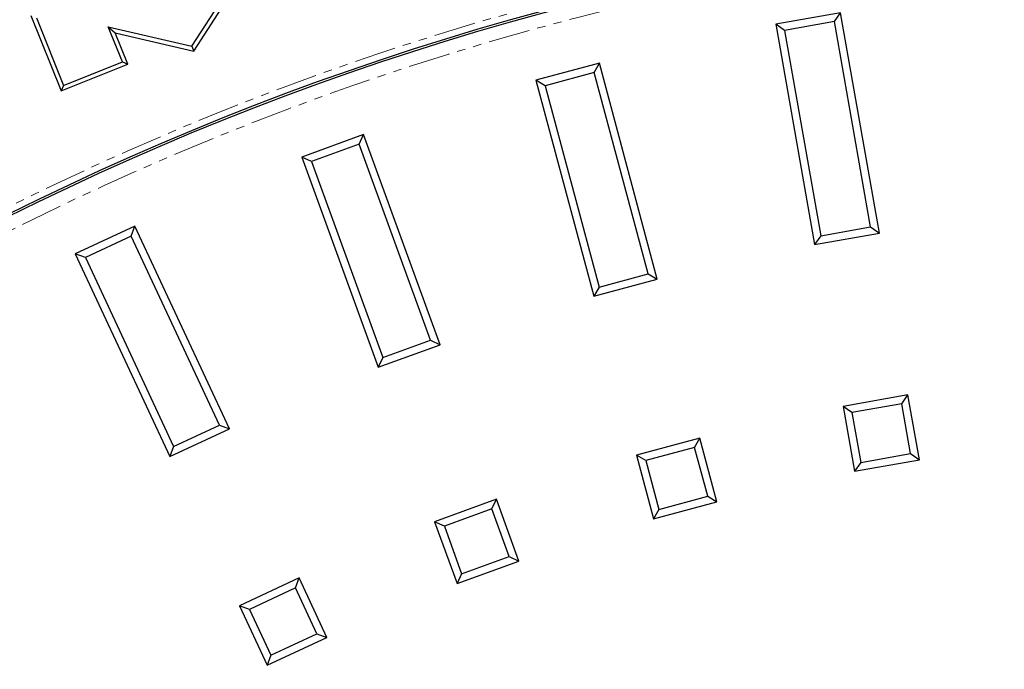
# Model space of a CAD drawing. Units: millimetres. Extents: x -19 to 1103, y -45 to 1430.
# Drawn here: x 274 to 424, y 766 to 865 of the extents above; entities that cross this region are included whole.
import ezdxf

# ---------------------------------------------------------------- set-up
doc = ezdxf.new("R2010")
doc.units = ezdxf.units.MM
doc.linetypes.add('PHANTOM', pattern=[12.7, 6.35, -1.27, 1.27, -1.27, 1.27, -1.27])
doc.layers.get('0').update_dxf_attribs({"lineweight": 15})

msp = doc.modelspace()

# ---------------------------------------------------------------- linework, layer by layer
at = {"color": 7, "linetype": 'Continuous', "lineweight": 25}
for p, q in [((300.25, 861.22), (307.35, 872.14)), ((300.54, 860.48), (307.21, 870.74)), ((398.82, 866.3), (388.97, 864.57)), ((397.88, 864.97), (398.82, 866.3)), ((404.72, 832.82), (398.82, 866.3)), ((275.81, 865.9), (280.42, 854.42)), ((276.65, 865.54), (280.78, 855.27)), ((397.88, 864.97), (390.31, 863.63)), ((403.38, 833.76), (397.88, 864.97)), ((287.56, 864.19), (300.25, 861.22)), ((289.7, 858.86), (287.56, 864.19)), ((287.56, 864.19), (288.63, 863.27)), ((288.63, 863.27), (300.54, 860.48)), ((290.55, 858.5), (288.63, 863.27)), ((390.31, 863.63), (388.97, 864.57)), ((388.97, 864.57), (394.87, 831.08)), ((390.31, 863.63), (395.81, 832.42)), ((300.25, 861.22), (300.54, 860.48)), ((280.78, 855.27), (289.7, 858.86)), ((289.7, 858.86), (290.55, 858.5)), ((280.42, 854.42), (290.55, 858.5)), ((362.19, 858.63), (352.53, 856.04)), ((361.37, 857.21), (353.94, 855.22)), ((361.37, 857.21), (362.19, 858.63)), ((369.57, 826.6), (361.37, 857.21)), ((370.98, 825.79), (362.19, 858.63)), ((353.94, 855.22), (352.53, 856.04)), ((352.53, 856.04), (361.33, 823.2)), ((280.78, 855.27), (280.42, 854.42)), ((353.94, 855.22), (362.14, 824.61)), ((326.36, 847.79), (316.96, 844.37)), ((325.67, 846.31), (326.36, 847.79)), ((337.99, 815.84), (326.36, 847.79)), ((325.67, 846.31), (318.44, 843.68)), ((336.51, 816.53), (325.67, 846.31)), ((318.44, 843.68), (316.96, 844.37)), ((316.96, 844.37), (328.59, 812.42)), ((318.44, 843.68), (329.28, 813.9)), ((291.62, 833.87), (282.55, 829.65)), ((291.06, 832.34), (291.62, 833.87)), ((305.99, 803.06), (291.62, 833.87)), ((395.81, 832.42), (403.38, 833.76)), ((403.38, 833.76), (404.72, 832.82)), ((291.06, 832.34), (284.09, 829.09)), ((304.45, 803.62), (291.06, 832.34)), ((394.87, 831.08), (404.72, 832.82)), ((395.81, 832.42), (394.87, 831.08)), ((284.09, 829.09), (282.55, 829.65)), ((282.55, 829.65), (296.92, 798.83)), ((284.09, 829.09), (297.48, 800.37)), ((361.33, 823.2), (370.98, 825.79)), ((362.14, 824.61), (369.57, 826.6)), ((369.57, 826.6), (370.98, 825.79)), ((362.14, 824.61), (361.33, 823.2)), ((328.59, 812.42), (337.99, 815.84)), ((329.28, 813.9), (336.51, 816.53)), ((336.51, 816.53), (337.99, 815.84)), ((329.28, 813.9), (328.59, 812.42)), ((409.06, 808.2), (399.21, 806.46)), ((408.13, 806.86), (409.06, 808.2)), ((410.8, 798.35), (409.06, 808.2)), ((400.55, 805.53), (399.21, 806.46)), ((399.21, 806.46), (400.95, 796.62)), ((408.13, 806.86), (400.55, 805.53)), ((409.46, 799.29), (408.13, 806.86)), ((400.55, 805.53), (401.89, 797.95)), ((297.48, 800.37), (304.45, 803.62)), ((304.45, 803.62), (305.99, 803.06)), ((296.92, 798.83), (305.99, 803.06)), ((297.48, 800.37), (296.92, 798.83)), ((377.46, 801.64), (367.8, 799.05)), ((376.64, 800.23), (377.46, 801.64)), ((380.04, 791.98), (377.46, 801.64)), ((369.21, 798.23), (367.8, 799.05)), ((367.8, 799.05), (370.38, 789.39)), ((376.64, 800.23), (369.21, 798.23)), ((378.63, 792.8), (376.64, 800.23)), ((401.89, 797.95), (409.46, 799.29)), ((409.46, 799.29), (410.8, 798.35)), ((369.21, 798.23), (371.2, 790.81)), ((400.95, 796.62), (410.8, 798.35)), ((401.89, 797.95), (400.95, 796.62)), ((346.54, 792.35), (337.14, 788.93)), ((345.85, 790.87), (346.54, 792.35)), ((349.96, 782.95), (346.54, 792.35)), ((370.38, 789.39), (380.04, 791.98)), ((371.2, 790.81), (378.63, 792.8)), ((378.63, 792.8), (380.04, 791.98)), ((345.85, 790.87), (338.62, 788.24)), ((348.48, 783.64), (345.85, 790.87)), ((371.2, 790.81), (370.38, 789.39)), ((338.62, 788.24), (337.14, 788.93)), ((337.14, 788.93), (340.56, 779.53)), ((338.62, 788.24), (341.25, 781.01)), ((340.56, 779.53), (349.96, 782.95)), ((341.25, 781.01), (348.48, 783.64)), ((348.48, 783.64), (349.96, 782.95)), ((341.25, 781.01), (340.56, 779.53)), ((316.55, 780.4), (307.49, 776.17)), ((315.99, 778.87), (316.55, 780.4)), ((320.78, 771.34), (316.55, 780.4)), ((315.99, 778.87), (309.02, 775.61)), ((319.24, 771.9), (315.99, 778.87)), ((309.02, 775.61), (307.49, 776.17)), ((307.49, 776.17), (311.71, 767.11)), ((309.02, 775.61), (312.27, 768.64)), ((311.71, 767.11), (320.78, 771.34)), ((312.27, 768.64), (319.24, 771.9)), ((319.24, 771.9), (320.78, 771.34)), ((312.27, 768.64), (311.71, 767.11))]:
    msp.add_line(p, q, dxfattribs=at)
msp.add_circle((468.39, 442.95), 487.67, dxfattribs=at)
msp.add_circle((468.39, 442.95), 487.67, dxfattribs=at)
at = {"color": 8, "linetype": 'PHANTOM', "lineweight": 18}
for radius in [486.93, 485.93]:
    msp.add_circle((468.39, 442.95), radius, dxfattribs=at)
for radius, start, end in [(439.84, 3.9673, 176.0327), (436.51, 3.8501, 176.1499)]:
    msp.add_arc((468.39, 442.95), radius, start, end, dxfattribs=at)
at = {"color": 7, "linetype": 'Continuous', "lineweight": 25}
for radius, start, end in [(438.84, 3.9673, 176.0327), (438.51, 3.8501, 176.1499)]:
    msp.add_arc((468.39, 442.95), radius, start, end, dxfattribs=at)

doc.saveas('drawing.dxf')
